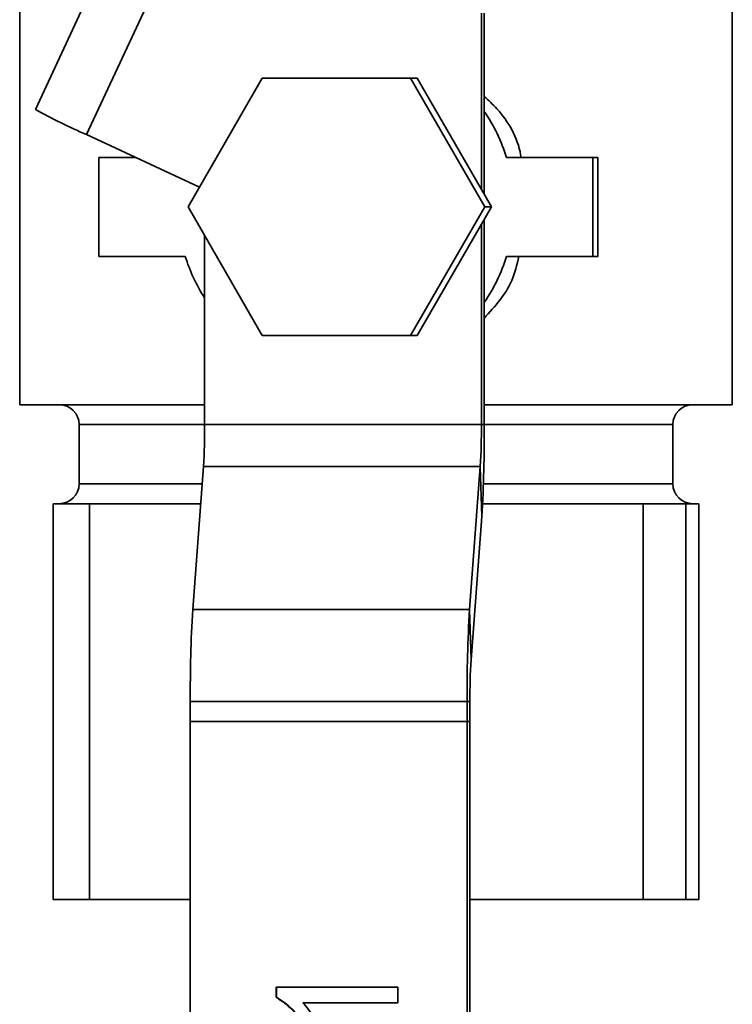
# Paper-space layout 'Blatt3' of a CAD drawing. Units: millimetres. Extents: x 0 to 2100, y 0 to 1485.
# Drawn here: x 608 to 644, y 639 to 689 of the extents above; entities that cross this region are included whole.
import ezdxf

# ---------------------------------------------------------------- set-up
doc = ezdxf.new("R2010")
doc.units = ezdxf.units.MM

psp = doc.layouts.new('Blatt3')

# ---------------------------------------------------------------- linework, layer by layer
at = {"color": 7, "linetype": 'Continuous', "lineweight": 35, "ltscale": 5}
for p, q in [((614.7, 697.402), (608.79, 684.713)), ((607.997, 695.791), (607.997, 669.791)), ((611.367, 683.447), (617.277, 696.135)), ((643.997, 669.791), (643.997, 695.791)), ((631.323, 680.667), (631.323, 689.578)), ((631.466, 684.613), (631.466, 689.578)), ((620.249, 686.291), (616.501, 679.791)), ((627.746, 686.291), (620.249, 686.291)), ((628.079, 686.291), (627.746, 686.291)), ((631.495, 679.791), (627.746, 686.291)), ((631.323, 680.667), (628.079, 686.291)), ((631.466, 680.419), (631.466, 684.613)), ((611.367, 683.447), (617.073, 680.783)), ((611.988, 682.291), (611.988, 677.291)), ((613.843, 682.291), (611.988, 682.291)), ((636.959, 682.291), (632.588, 682.291)), ((636.959, 682.291), (636.959, 677.291)), ((637.197, 682.291), (636.959, 682.291)), ((637.197, 677.291), (637.197, 682.291)), ((631.828, 679.791), (631.323, 680.667)), ((616.501, 679.791), (620.249, 673.291)), ((627.746, 673.291), (631.495, 679.791)), ((631.323, 678.915), (631.828, 679.791)), ((631.828, 679.791), (631.495, 679.791)), ((628.079, 673.291), (631.323, 678.915)), ((631.323, 668.791), (631.323, 678.915)), ((631.466, 674.969), (631.466, 679.163)), ((617.339, 678.338), (617.339, 668.791)), ((616.359, 677.291), (611.988, 677.291)), ((636.959, 677.291), (632.588, 677.291)), ((636.959, 677.291), (637.197, 677.291)), ((631.466, 668.791), (631.466, 674.969)), ((620.249, 673.291), (627.746, 673.291)), ((628.079, 673.291), (627.746, 673.291)), ((617.339, 669.791), (607.997, 669.791)), ((643.976, 669.791), (631.466, 669.791)), ((643.997, 669.791), (643.976, 669.791)), ((610.997, 668.791), (610.997, 665.791)), ((631.323, 668.791), (617.339, 668.791)), ((631.466, 668.791), (631.323, 668.791)), ((640.997, 665.791), (640.997, 668.791)), ((617.283, 666.676), (616.737, 659.443)), ((631.267, 666.676), (617.283, 666.676)), ((631.267, 666.676), (630.721, 659.443)), ((631.343, 664.139), (631.267, 666.676)), ((609.681, 664.791), (609.681, 644.791)), ((609.681, 664.791), (611.518, 664.791)), ((611.518, 664.791), (611.518, 644.791)), ((611.518, 664.791), (617.141, 664.791)), ((631.383, 664.791), (633.328, 664.791)), ((633.328, 664.791), (639.486, 664.791)), ((639.486, 644.791), (639.486, 664.791)), ((639.486, 664.791), (641.649, 664.791)), ((641.649, 664.791), (641.649, 644.791)), ((641.649, 664.791), (641.979, 664.791)), ((641.979, 664.791), (642.308, 664.791)), ((642.308, 644.791), (642.308, 664.791)), ((642.308, 664.791), (642.313, 664.791)), ((642.313, 644.791), (642.313, 664.791)), ((631.343, 664.139), (630.798, 656.905)), ((630.721, 659.443), (616.737, 659.443)), ((630.798, 656.905), (630.721, 659.443)), ((630.599, 654.791), (616.615, 654.791)), ((616.615, 654.791), (616.615, 653.791)), ((630.742, 654.791), (630.599, 654.791)), ((630.599, 654.791), (630.599, 653.791)), ((630.742, 654.791), (630.742, 653.791)), ((630.599, 653.791), (616.615, 653.791)), ((616.615, 653.791), (616.615, 595.791)), ((630.599, 653.791), (630.599, 595.791)), ((630.742, 653.791), (630.599, 653.791)), ((630.742, 653.791), (630.742, 595.791)), ((611.518, 644.791), (609.681, 644.791)), ((616.615, 644.791), (611.518, 644.791)), ((639.486, 644.791), (630.742, 644.791)), ((641.649, 644.791), (639.486, 644.791)), ((642.308, 644.791), (641.649, 644.791)), ((642.313, 644.791), (642.308, 644.791)), ((620.946, 640.363), (627.103, 640.363)), ((620.946, 639.854), (620.946, 640.363)), ((620.97, 639.854), (620.97, 640.363)), ((627.103, 640.363), (627.103, 639.573)), ((620.97, 639.854), (620.946, 639.854)), ((627.103, 639.573), (622.305, 639.573))]:
    psp.add_line(p, q, dxfattribs=at)
at = {"color": 1, "linetype": 'Continuous', "lineweight": 35, "ltscale": 5}
for p, q in [((617.339, 668.791), (610.997, 668.791)), ((640.997, 668.791), (631.466, 668.791)), ((610.997, 665.791), (617.216, 665.791)), ((631.423, 665.791), (640.98, 665.791)), ((640.98, 665.791), (640.997, 665.791))]:
    psp.add_line(p, q, dxfattribs=at)
at = {"color": 7, "linetype": 'Continuous', "lineweight": 35, "ltscale": 25}
for centre, radius, start, end in [((625.124, 714.687), 34.135, 241.4113, 246.232), ((624.46, 679.792), 8.504, 17.0853, 34.5287), ((624.488, 679.789), 8.504, 197.0854, 212.7926), ((624.46, 679.789), 8.504, 325.4713, 342.9147), ((609.997, 668.791), 1, 0, 90), ((641.997, 668.791), 1, 90, 180), ((585.147, 668.578), 32.192, 356.6135, 0.3788), ((599.131, 668.578), 32.192, 356.6135, 0.3788), ((560.644, 668.323), 70.823, 356.61348, 0.37883), ((609.997, 665.791), 1, 270, 0), ((641.997, 665.791), 1, 180, 270), ((687.437, 655.259), 70.823, 176.61348, 180.37883), ((701.421, 655.259), 70.823, 176.61348, 180.37883), ((662.934, 655.004), 32.192, 176.6135, 180.3788)]:
    psp.add_arc(centre, radius, start, end, dxfattribs=at)
at = {"color": 7, "linetype": 'Continuous', "lineweight": 35, "ltscale": 5}
for points, knots in [([(633.326, 682.291), (633.319, 682.334), (633.176, 683.253), (632.535, 684.379), (631.683, 685.171), (631.466, 685.374)], [0, 0, 0, 0, 0.035537, 0.753829, 1, 1, 1, 1]), ([(631.466, 674.171), (632.006, 674.761), (632.836, 675.666), (633.114, 676.871), (633.211, 677.291)], [0, 0, 0, 0, 0.651662, 1, 1, 1, 1]), ([(622.486, 638.15), (622.268, 638.535), (621.881, 639.221), (621.232, 639.661), (620.946, 639.854)], [0, 0, 0, 0, 0.560427, 1, 1, 1, 1]), ([(622.509, 638.15), (622.292, 638.535), (621.905, 639.221), (621.256, 639.661), (620.97, 639.854)], [0, 0, 0, 0, 0.560427, 1, 1, 1, 1]), ([(622.305, 639.573), (622.509, 639.328), (622.872, 638.892), (623.109, 638.377), (623.213, 638.15)], [0, 0, 0, 0, 0.559686, 1, 1, 1, 1])]:
    psp.add_open_spline(points, degree=3, knots=knots, dxfattribs=at)

doc.saveas('drawing.dxf')
